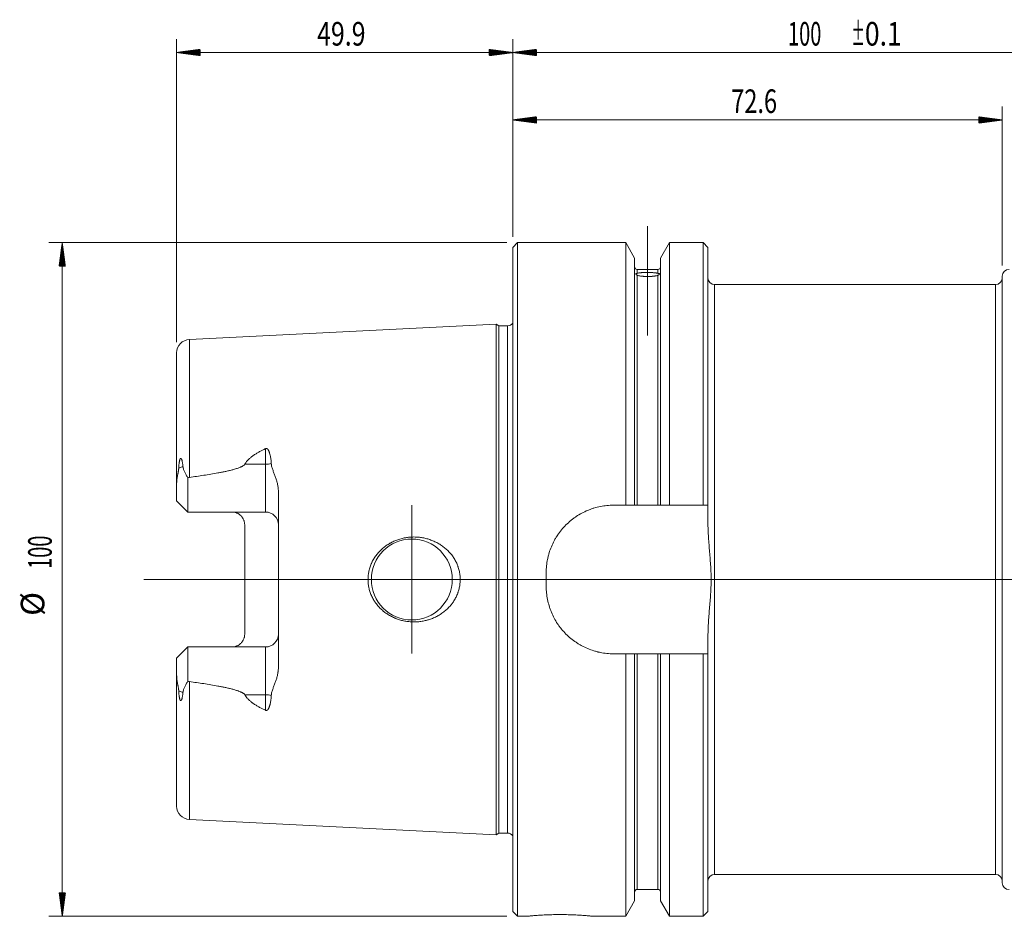
# Model space of a CAD drawing. Units: millimetres. Extents: x -73 to 203, y -92 to 83.
# Drawn here: x -73 to 73, y -50 to 83 of the extents above; entities that cross this region are included whole.
import ezdxf

# ---------------------------------------------------------------- set-up
doc = ezdxf.new("R2010")
doc.units = ezdxf.units.MM
doc.linetypes.add('CENTER', pattern=[47.5, 22, -8.5, 8.5, -8.5])
for name, color, linetype in [('1', 4, 'Continuous'), ('2', 7, 'Continuous'), ('SK1', 4, 'Continuous'), ('SK2', 7, 'Continuous'), ('SK4', 2, 'CENTER')]:
    doc.layers.add(name, color=color, linetype=linetype)
doc.styles.add('iso_b_vert', font='simplex.shx')

msp = doc.modelspace()

# ---------------------------------------------------------------- hatches: boundary and pattern name
at = {"layer": '2', "lineweight": 13}
h = msp.add_hatch(dxfattribs=at)
h.set_pattern_fill('ANSI31', color=256, scale=0.0062, style=0)
h.paths.add_polyline_path([(0, 78.17), (3.5, 78.63), (3.5, 77.71)])
at = {"layer": 'SK2', "lineweight": 13}
h = msp.add_hatch(dxfattribs=at)
h.set_pattern_fill('ANSI31', color=256, scale=0.0062, style=0)
h.paths.add_polyline_path([(-49.9, 78.17), (-46.4, 78.63), (-46.4, 77.71)])
h = msp.add_hatch(dxfattribs=at)
h.set_pattern_fill('ANSI31', color=256, scale=0.0062, style=0)
h.paths.add_polyline_path([(0, 78.17), (-3.5, 77.71), (-3.5, 78.63)])
h = msp.add_hatch(dxfattribs=at)
h.set_pattern_fill('ANSI31', color=256, scale=0.0062, style=0)
h.paths.add_polyline_path([(0, 68.17), (3.5, 68.63), (3.5, 67.71)])
h = msp.add_hatch(dxfattribs=at)
h.set_pattern_fill('ANSI31', color=256, scale=0.0062, style=0)
h.paths.add_polyline_path([(72.64, 68.17), (69.14, 67.71), (69.14, 68.63)])
h = msp.add_hatch(dxfattribs=at)
h.set_pattern_fill('ANSI31', color=256, scale=0.0062, style=0)
h.paths.add_polyline_path([(-66.88, 49.97), (-66.41, 46.46), (-67.34, 46.46)])
h = msp.add_hatch(dxfattribs=at)
h.set_pattern_fill('ANSI31', color=256, scale=0.0062, style=0)
h.paths.add_polyline_path([(-66.88, -49.97), (-67.34, -46.47), (-66.41, -46.47)])

# ---------------------------------------------------------------- linework, layer by layer
at = {"layer": '1', "lineweight": 13, "ltscale": 0.05}
for p, q in [((20, 52.42), (20, 36.2)), ((-15, -11), (-15, 11)), ((-54.75, 0), (129.5, 0)), ((-26, 0), (-4, 0))]:
    msp.add_line(p, q, dxfattribs=at)
at = {"layer": '1', "lineweight": 18}
for p, q in [((0.7, 49.97), (0, 49.27)), ((16.76, 49.97), (0.7, 49.97)), ((0.7, 0), (0.7, 49.97)), ((18.07, 47.68), (16.76, 49.97)), ((16.76, 11.02), (16.76, 49.97)), ((23.24, 49.97), (21.92, 47.68)), ((28.25, 49.97), (23.24, 49.97)), ((23.24, 49.97), (23.24, 11.02)), ((28.95, 49.27), (28.25, 49.97)), ((28.25, 11.02), (28.25, 49.97)), ((0, 49.27), (0, 0)), ((28.95, 49.27), (28.95, 11.02)), ((18.07, 47.68), (18.07, 11.02)), ((21.92, 47.68), (21.92, 11.02)), ((21.52, 45.98), (18.47, 45.98)), ((72.64, 45), (72.64, -45)), ((71.64, 43.75), (29.95, 43.75)), ((16.76, 11.02), (14.95, 11.02)), ((21.52, 11.02), (18.47, 11.02)), ((28.25, 11.02), (23.24, 11.02)), ((28.95, 8.68), (28.95, 11.02)), ((0, 0), (0, -49.27)), ((0.7, -49.97), (0.7, 0)), ((4.95, 1.02), (4.95, -1.02)), ((28.95, -11.02), (28.95, -8.68)), ((14.95, -11.02), (16.76, -11.02)), ((16.76, -11.02), (16.76, -49.97)), ((18.07, -47.68), (18.07, -11.02)), ((18.47, -11.02), (21.52, -11.02)), ((21.92, -47.68), (21.92, -11.02)), ((23.24, -49.97), (23.24, -11.02)), ((23.24, -11.02), (28.25, -11.02)), ((28.25, -11.02), (28.25, -49.97)), ((28.95, -49.27), (28.95, -11.02)), ((29.95, -43.75), (71.64, -43.75)), ((18.47, -45.98), (21.52, -45.98)), ((16.76, -49.97), (18.07, -47.68)), ((21.92, -47.68), (23.24, -49.97)), ((0, -49.27), (0.7, -49.97)), ((28.25, -49.97), (28.95, -49.27)), ((0.7, -49.97), (1.99, -49.97)), ((12.02, -49.97), (16.76, -49.97)), ((23.24, -49.97), (28.25, -49.97))]:
    msp.add_line(p, q, dxfattribs=at)
at = {"layer": '1', "lineweight": 13}
for p, q in [((18.47, 45.42), (18.47, 45.98)), ((21.52, 45.42), (21.52, 45.98)), ((18.47, 45.12), (18.47, 11.02)), ((21.52, 45.12), (21.52, 11.02)), ((29.95, 43.75), (29.95, -43.75)), ((71.64, 43.75), (71.64, -43.75)), ((18.47, -45.98), (18.47, -11.02)), ((21.52, -45.98), (21.52, -11.02))]:
    msp.add_line(p, q, dxfattribs=at)
at = {"layer": '1', "lineweight": 18}
for centre, radius, start, end in [((18.47, 46.38), 0.4, 180, 270), ((21.52, 46.38), 0.4, 270, 0), ((73.64, 45), 1, 90, 180), ((29.95, 44.75), 1, 180, 270), ((71.64, 44.75), 1, 270, 0), ((29.95, -44.75), 1, 90, 180), ((71.64, -44.75), 1, 0, 90), ((73.64, -45), 1, 180, 270), ((18.47, -46.38), 0.4, 90, 180), ((21.52, -46.38), 0.4, 0, 90)]:
    msp.add_arc(centre, radius, start, end, dxfattribs=at)
for points, knots in [([(18.47, 45.12), (18.44, 45.13), (18.41, 45.15), (18.35, 45.19), (18.33, 45.21), (18.3, 45.24), (18.3, 45.24), (18.29, 45.26), (18.29, 45.26), (18.28, 45.28), (18.27, 45.29), (18.25, 45.32), (18.25, 45.33), (18.25, 45.35), (18.25, 45.36), (18.25, 45.36), (18.26, 45.37), (18.26, 45.37), (18.26, 45.37), (18.27, 45.38), (18.29, 45.38), (18.33, 45.39), (18.35, 45.39), (18.39, 45.4), (18.41, 45.4), (18.44, 45.41), (18.46, 45.41), (18.47, 45.42)], [0, 0, 0, 0, 0.125, 0.125, 0.25, 0.25, 0.28125, 0.28125, 0.3125, 0.3125, 0.375, 0.375, 0.5, 0.5, 0.5625, 0.5625, 0.59375, 0.59375, 0.625, 0.625, 0.75, 0.75, 0.875, 0.875, 0.9375, 0.9375, 1, 1, 1, 1]), ([(18.47, 45.42), (18.51, 45.43), (18.56, 45.44), (18.65, 45.46), (18.7, 45.47), (18.78, 45.48), (18.81, 45.48), (18.85, 45.49), (18.87, 45.49), (18.9, 45.49), (18.91, 45.49), (18.99, 45.5), (19.11, 45.52), (19.25, 45.52), (19.34, 45.53), (19.36, 45.53), (19.4, 45.53), (19.45, 45.54), (19.51, 45.54), (19.62, 45.54), (19.69, 45.54), (19.81, 45.55), (19.84, 45.55), (19.9, 45.55), (19.92, 45.55), (19.96, 45.55), (19.98, 45.55), (20.08, 45.55), (20.23, 45.55), (20.38, 45.54), (20.49, 45.54), (20.53, 45.54), (20.6, 45.53), (20.64, 45.53), (20.75, 45.52), (20.82, 45.52), (20.92, 45.51), (20.95, 45.51), (21.01, 45.5), (21.04, 45.5), (21.14, 45.49), (21.25, 45.47), (21.35, 45.46), (21.42, 45.44), (21.44, 45.44), (21.49, 45.43), (21.51, 45.42), (21.52, 45.42)], [0, 0, 0, 0, 0.0625, 0.0625, 0.125, 0.125, 0.15625, 0.15625, 0.171875, 0.171875, 0.1875, 0.1875, 0.25, 0.3125, 0.3125, 0.328125, 0.328125, 0.34375, 0.375, 0.375, 0.4375, 0.4375, 0.46875, 0.46875, 0.484375, 0.484375, 0.5, 0.5, 0.5625, 0.625, 0.625, 0.65625, 0.65625, 0.6875, 0.6875, 0.75, 0.75, 0.78125, 0.78125, 0.8125, 0.8125, 0.875, 0.9375, 0.9375, 0.96875, 0.96875, 1, 1, 1, 1]), ([(21.52, 45.42), (21.56, 45.41), (21.59, 45.4), (21.65, 45.39), (21.67, 45.39), (21.7, 45.39), (21.7, 45.39), (21.71, 45.38), (21.71, 45.38), (21.72, 45.38), (21.73, 45.38), (21.75, 45.37), (21.75, 45.36), (21.75, 45.34), (21.75, 45.33), (21.75, 45.32), (21.74, 45.31), (21.74, 45.31), (21.74, 45.3), (21.73, 45.28), (21.71, 45.26), (21.67, 45.21), (21.65, 45.19), (21.61, 45.16), (21.59, 45.15), (21.56, 45.13), (21.54, 45.13), (21.52, 45.12)], [0, 0, 0, 0, 0.125, 0.125, 0.25, 0.25, 0.28125, 0.28125, 0.3125, 0.3125, 0.375, 0.375, 0.5, 0.5, 0.5625, 0.5625, 0.59375, 0.59375, 0.625, 0.625, 0.75, 0.75, 0.875, 0.875, 0.9375, 0.9375, 1, 1, 1, 1]), ([(21.52, 45.12), (21.49, 45.11), (21.44, 45.09), (21.35, 45.07), (21.3, 45.06), (21.22, 45.04), (21.19, 45.04), (21.15, 45.03), (21.13, 45.03), (21.1, 45.02), (21.09, 45.02), (21.01, 45.01), (20.89, 44.99), (20.75, 44.97), (20.66, 44.97), (20.64, 44.97), (20.6, 44.96), (20.55, 44.96), (20.49, 44.95), (20.38, 44.95), (20.31, 44.95), (20.19, 44.94), (20.16, 44.94), (20.1, 44.94), (20.08, 44.94), (20.04, 44.94), (20.02, 44.94), (19.92, 44.94), (19.77, 44.94), (19.62, 44.95), (19.51, 44.95), (19.47, 44.96), (19.4, 44.96), (19.36, 44.97), (19.25, 44.97), (19.18, 44.98), (19.08, 44.99), (19.05, 45), (18.99, 45.01), (18.96, 45.01), (18.86, 45.03), (18.75, 45.05), (18.65, 45.07), (18.58, 45.09), (18.56, 45.09), (18.51, 45.11), (18.49, 45.11), (18.47, 45.12)], [0, 0, 0, 0, 0.0625, 0.0625, 0.125, 0.125, 0.15625, 0.15625, 0.171875, 0.171875, 0.1875, 0.1875, 0.25, 0.3125, 0.3125, 0.328125, 0.328125, 0.34375, 0.375, 0.375, 0.4375, 0.4375, 0.46875, 0.46875, 0.484375, 0.484375, 0.5, 0.5, 0.5625, 0.625, 0.625, 0.65625, 0.65625, 0.6875, 0.6875, 0.75, 0.75, 0.78125, 0.78125, 0.8125, 0.8125, 0.875, 0.9375, 0.9375, 0.96875, 0.96875, 1, 1, 1, 1]), ([(14.95, 11.02), (14.62, 11.02), (14.29, 11), (13.64, 10.94), (13.32, 10.89), (12.68, 10.76), (12.36, 10.68), (11.96, 10.57), (11.89, 10.54), (11.73, 10.49), (11.65, 10.46), (11.42, 10.38), (11.27, 10.32), (10.81, 10.13), (10.52, 9.99), (9.94, 9.68), (9.66, 9.52), (9.26, 9.24), (9.12, 9.15), (8.93, 9), (8.86, 8.95), (8.73, 8.85), (8.67, 8.8), (8.35, 8.54), (8.11, 8.32), (7.65, 7.86), (7.43, 7.62), (7.02, 7.12), (6.82, 6.86), (6.62, 6.55), (6.6, 6.52), (6.55, 6.45), (6.53, 6.41), (6.46, 6.31), (6.33, 6.1), (6.21, 5.89), (5.98, 5.46), (5.84, 5.16), (5.59, 4.56), (5.48, 4.26), (5.34, 3.79), (5.29, 3.63), (5.23, 3.39), (5.21, 3.31), (5.18, 3.15), (5.16, 3.07), (5.08, 2.66), (5.03, 2.34), (4.97, 1.68), (4.95, 1.35), (4.95, 1.02)], [0, 0, 0, 0, 0.0625, 0.0625, 0.125, 0.125, 0.1875, 0.1875, 0.203125, 0.203125, 0.21875, 0.21875, 0.25, 0.25, 0.3125, 0.3125, 0.375, 0.375, 0.40625, 0.40625, 0.421875, 0.421875, 0.4375, 0.4375, 0.5, 0.5, 0.5625, 0.5625, 0.625, 0.625, 0.632812, 0.632812, 0.640625, 0.640625, 0.65625, 0.6875, 0.6875, 0.75, 0.75, 0.8125, 0.8125, 0.84375, 0.84375, 0.859375, 0.859375, 0.875, 0.875, 0.9375, 0.9375, 1, 1, 1, 1]), ([(18.47, 11.02), (18.45, 11.02), (18.42, 11.02), (18.38, 11.02), (18.37, 11.02), (18.34, 11.02), (18.32, 11.02), (18.3, 11.02), (18.27, 11.02), (18.26, 11.02), (18.23, 11.02), (18.21, 11.02), (18.18, 11.02), (18.17, 11.02), (18.16, 11.02), (18.15, 11.02), (18.13, 11.02), (18.11, 11.02), (18.1, 11.02), (18.1, 11.02), (18.09, 11.02), (18.08, 11.02), (18.08, 11.02), (18.08, 11.02), (18.07, 11.02), (18.07, 11.02)], [0, 0, 0, 0, 0.125, 0.125, 0.1875, 0.1875, 0.25, 0.3125, 0.3125, 0.375, 0.375, 0.5, 0.5, 0.5625, 0.5625, 0.625, 0.625, 0.75, 0.75, 0.8125, 0.8125, 0.875, 0.9375, 0.9375, 1, 1, 1, 1]), ([(21.92, 11.02), (21.92, 11.02), (21.92, 11.02), (21.92, 11.02), (21.92, 11.02), (21.91, 11.02), (21.91, 11.02), (21.89, 11.02), (21.88, 11.02), (21.87, 11.02), (21.87, 11.02), (21.84, 11.02), (21.83, 11.02), (21.8, 11.02), (21.79, 11.02), (21.77, 11.02), (21.75, 11.02), (21.73, 11.02), (21.7, 11.02), (21.69, 11.02), (21.66, 11.02), (21.63, 11.02), (21.59, 11.02), (21.58, 11.02), (21.55, 11.02), (21.54, 11.02), (21.52, 11.02)], [0, 0, 0, 0, 0.059862, 0.059862, 0.122538, 0.122538, 0.247889, 0.247889, 0.310565, 0.310565, 0.373241, 0.373241, 0.498593, 0.498593, 0.561269, 0.561269, 0.623945, 0.686621, 0.686621, 0.749296, 0.749296, 0.874648, 0.874648, 0.937324, 0.937324, 1, 1, 1, 1]), ([(28.95, 8.68), (28.95, 8.5), (28.95, 8.32), (28.96, 7.96), (28.96, 7.78), (28.98, 7.24), (29, 6.87), (29.06, 5.79), (29.12, 5.07), (29.21, 3.99), (29.24, 3.63), (29.29, 2.91), (29.32, 2.55), (29.37, 1.83), (29.39, 1.47), (29.41, 0.92), (29.41, 0.74), (29.42, 0.38), (29.42, 0.2), (29.42, -0.03), (29.42, -0.07), (29.42, -0.16), (29.42, -0.3), (29.42, -0.43), (29.41, -0.71), (29.41, -0.89), (29.39, -1.43), (29.37, -1.79), (29.32, -2.52), (29.27, -3.24), (29.21, -3.97), (29.12, -5.05), (29.06, -5.78), (29, -6.87), (28.98, -7.23), (28.96, -7.95), (28.95, -8.32), (28.95, -8.68)], [0, 0, 0, 0, 0.03125, 0.03125, 0.0625, 0.0625, 0.125, 0.125, 0.25, 0.25, 0.3125, 0.3125, 0.375, 0.375, 0.4375, 0.4375, 0.46875, 0.46875, 0.5, 0.5, 0.507812, 0.507812, 0.515625, 0.53125, 0.53125, 0.5625, 0.5625, 0.625, 0.625, 0.6875, 0.75, 0.75, 0.875, 0.875, 0.9375, 0.9375, 1, 1, 1, 1]), ([(4.95, -1.02), (4.95, -1.35), (4.97, -1.68), (5.03, -2.33), (5.08, -2.65), (5.21, -3.29), (5.29, -3.61), (5.4, -4), (5.43, -4.08), (5.48, -4.24), (5.51, -4.32), (5.59, -4.55), (5.65, -4.7), (5.84, -5.16), (5.98, -5.45), (6.29, -6.02), (6.45, -6.3), (6.72, -6.71), (6.82, -6.84), (6.96, -7.04), (7.01, -7.11), (7.09, -7.2), (7.12, -7.24), (7.17, -7.3), (7.4, -7.59), (7.65, -7.86), (8.1, -8.32), (8.35, -8.54), (8.85, -8.95), (9.11, -9.14), (9.45, -9.37), (9.52, -9.42), (9.66, -9.51), (9.87, -9.64), (10.08, -9.76), (10.51, -9.99), (10.81, -10.13), (11.41, -10.38), (11.71, -10.49), (12.18, -10.63), (12.34, -10.68), (12.54, -10.73), (12.58, -10.74), (12.66, -10.76), (12.78, -10.78), (12.9, -10.81), (13.31, -10.89), (13.63, -10.94), (14.29, -11), (14.62, -11.02), (14.95, -11.02)], [0, 0, 0, 0, 0.0625, 0.0625, 0.125, 0.125, 0.1875, 0.1875, 0.203125, 0.203125, 0.21875, 0.21875, 0.25, 0.25, 0.3125, 0.3125, 0.375, 0.375, 0.40625, 0.40625, 0.421875, 0.421875, 0.429688, 0.429688, 0.4375, 0.5, 0.5, 0.5625, 0.5625, 0.625, 0.625, 0.640625, 0.640625, 0.65625, 0.6875, 0.6875, 0.75, 0.75, 0.8125, 0.8125, 0.84375, 0.84375, 0.851563, 0.851563, 0.859375, 0.875, 0.875, 0.9375, 0.9375, 1, 1, 1, 1]), ([(18.07, -11.02), (18.07, -11.02), (18.08, -11.02), (18.08, -11.02), (18.08, -11.02), (18.09, -11.02), (18.09, -11.02), (18.11, -11.02), (18.12, -11.02), (18.13, -11.02), (18.13, -11.02), (18.16, -11.02), (18.17, -11.02), (18.2, -11.02), (18.21, -11.02), (18.23, -11.02), (18.25, -11.02), (18.27, -11.02), (18.3, -11.02), (18.31, -11.02), (18.34, -11.02), (18.37, -11.02), (18.41, -11.02), (18.42, -11.02), (18.45, -11.02), (18.46, -11.02), (18.47, -11.02)], [0, 0, 0, 0, 0.059862, 0.059862, 0.122538, 0.122538, 0.247889, 0.247889, 0.310565, 0.310565, 0.373241, 0.373241, 0.498593, 0.498593, 0.561269, 0.561269, 0.623945, 0.686621, 0.686621, 0.749296, 0.749296, 0.874648, 0.874648, 0.937324, 0.937324, 1, 1, 1, 1]), ([(21.52, -11.02), (21.55, -11.02), (21.58, -11.02), (21.62, -11.02), (21.63, -11.02), (21.66, -11.02), (21.68, -11.02), (21.7, -11.02), (21.73, -11.02), (21.74, -11.02), (21.77, -11.02), (21.79, -11.02), (21.82, -11.02), (21.83, -11.02), (21.84, -11.02), (21.85, -11.02), (21.87, -11.02), (21.89, -11.02), (21.9, -11.02), (21.9, -11.02), (21.91, -11.02), (21.92, -11.02), (21.92, -11.02), (21.92, -11.02), (21.92, -11.02), (21.92, -11.02)], [0, 0, 0, 0, 0.125, 0.125, 0.1875, 0.1875, 0.25, 0.3125, 0.3125, 0.375, 0.375, 0.5, 0.5, 0.5625, 0.5625, 0.625, 0.625, 0.75, 0.75, 0.8125, 0.8125, 0.875, 0.9375, 0.9375, 1, 1, 1, 1]), ([(1.98, -49.97), (1.98, -49.97), (1.99, -49.96), (2.02, -49.96), (2.04, -49.96), (2.08, -49.95), (2.09, -49.95), (2.11, -49.95), (2.12, -49.95), (2.15, -49.95), (2.17, -49.95), (2.24, -49.94), (2.35, -49.93), (2.49, -49.92), (2.61, -49.91), (2.65, -49.9), (2.71, -49.9), (2.73, -49.89), (2.78, -49.89), (2.8, -49.89), (2.91, -49.88), (3.11, -49.86), (3.33, -49.85), (3.56, -49.83), (3.68, -49.82), (3.84, -49.81), (3.87, -49.81), (3.94, -49.81), (4.04, -49.8), (4.14, -49.79), (4.34, -49.78), (4.62, -49.77), (4.92, -49.76), (5.15, -49.75), (5.22, -49.74), (5.34, -49.74), (5.38, -49.74), (5.46, -49.74), (5.5, -49.73), (5.7, -49.73), (6.01, -49.72), (6.34, -49.72), (6.66, -49.71), (6.83, -49.71), (7.04, -49.71), (7.08, -49.71), (7.16, -49.71), (7.28, -49.71), (7.41, -49.71), (7.65, -49.72), (7.98, -49.72), (8.29, -49.73), (8.49, -49.73), (8.53, -49.74), (8.61, -49.74), (8.65, -49.74), (8.77, -49.74), (8.84, -49.75), (9.07, -49.75), (9.37, -49.77), (9.65, -49.78), (9.85, -49.79), (9.92, -49.8), (10.02, -49.8), (10.05, -49.81), (10.12, -49.81), (10.15, -49.81), (10.31, -49.82), (10.43, -49.83), (10.66, -49.85), (10.88, -49.86), (11.08, -49.88), (11.2, -49.89), (11.22, -49.89), (11.26, -49.89), (11.28, -49.9), (11.35, -49.9), (11.39, -49.91), (11.5, -49.92), (11.65, -49.93), (11.76, -49.94), (11.83, -49.95), (11.85, -49.95), (11.89, -49.95), (11.91, -49.95), (11.96, -49.96), (11.98, -49.96), (12.01, -49.96), (12.02, -49.97), (12.02, -49.97)], [0, 0, 0, 0, 0.031118, 0.031118, 0.062372, 0.062372, 0.070186, 0.070186, 0.077999, 0.077999, 0.093626, 0.093626, 0.124881, 0.156135, 0.156135, 0.171762, 0.171762, 0.179576, 0.179576, 0.187389, 0.187389, 0.218643, 0.249898, 0.249898, 0.281152, 0.281152, 0.288966, 0.288966, 0.296779, 0.312406, 0.312406, 0.34366, 0.374915, 0.374915, 0.390542, 0.390542, 0.398355, 0.398355, 0.406169, 0.406169, 0.437423, 0.468678, 0.468678, 0.499932, 0.499932, 0.507745, 0.507745, 0.515559, 0.531186, 0.531186, 0.56244, 0.593695, 0.593695, 0.601508, 0.601508, 0.609322, 0.609322, 0.624949, 0.624949, 0.656203, 0.687457, 0.687457, 0.703085, 0.703085, 0.710898, 0.710898, 0.718712, 0.718712, 0.749966, 0.749966, 0.78122, 0.812474, 0.812474, 0.820288, 0.820288, 0.828102, 0.828102, 0.843729, 0.843729, 0.874983, 0.906237, 0.906237, 0.921864, 0.921864, 0.937491, 0.937491, 0.968746, 0.968746, 1, 1, 1, 1])]:
    msp.add_open_spline(points, degree=3, knots=knots, dxfattribs=at)
for points in [[(18.07, 11.02), (17.64, 11.02), (17.2, 11.02), (16.76, 11.02)], [(23.24, 11.02), (22.8, 11.02), (22.36, 11.02), (21.92, 11.02)], [(28.95, 11.02), (28.72, 11.02), (28.48, 11.02), (28.25, 11.02)], [(16.76, -11.02), (17.2, -11.02), (17.64, -11.02), (18.07, -11.02)], [(21.92, -11.02), (22.36, -11.02), (22.8, -11.02), (23.24, -11.02)], [(28.25, -11.02), (28.48, -11.02), (28.72, -11.02), (28.95, -11.02)]]:
    msp.add_open_spline(points, degree=3, dxfattribs=at)
at = {"layer": '2', "lineweight": 18}
for p, q in [((0, 50.85), (0, 80.17)), ((0, 78.17), (100, 78.17))]:
    msp.add_line(p, q, dxfattribs=at)
msp.add_point((0, 0), dxfattribs=at)
at = {"layer": 'SK1', "lineweight": 18}
for p, q in [((-2.5, 37.88), (-48, 35.6)), ((-2.07, 37.63), (-2.5, 37.88)), ((-2.5, 0), (-2.5, 37.88)), ((-0.8, 37.63), (-2.07, 37.63)), ((-2.07, 37.63), (-2.07, 0)), ((-49.9, 14.14), (-49.9, 33.61)), ((-48.25, 15.08), (-48.25, 10.01)), ((-49.9, 11.66), (-49.9, 14.14)), ((-34.8, 13), (-34.8, -13)), ((-49.9, 11.66), (-48.25, 10.01)), ((-36.7, 10.01), (-48.25, 10.01)), ((-39.8, 8.11), (-39.8, -8.11)), ((-2.5, -37.88), (-2.5, 0)), ((-2.07, 0), (-2.07, -37.63)), ((-49.9, -11.66), (-48.25, -10.01)), ((-36.7, -10.01), (-48.25, -10.01)), ((-48.25, -15.08), (-48.25, -10.01)), ((-49.9, -11.66), (-49.9, -14.14)), ((-49.9, -33.61), (-49.9, -14.14)), ((-48, -35.6), (-2.5, -37.88)), ((-2.5, -37.88), (-2.07, -37.63)), ((-2.07, -37.63), (-0.8, -37.63))]:
    msp.add_line(p, q, dxfattribs=at)
at = {"layer": 'SK1', "lineweight": 13}
for p, q in [((-0.8, 37.63), (-0.8, 0)), ((-48, 15.15), (-48, 35.6)), ((-36.7, 17.11), (-36.7, 19.41)), ((-49.59, 16.5), (-48.97, 16.78)), ((-36.7, 17.11), (-39.78, 17.11)), ((-36.7, 10.01), (-36.7, 17.11)), ((-0.8, 0), (-0.8, -37.63)), ((-36.7, -17.11), (-36.7, -10.01)), ((-48, -15.15), (-48, -35.6)), ((-49.59, -16.5), (-48.97, -16.78)), ((-36.7, -17.11), (-39.78, -17.11)), ((-36.7, -19.41), (-36.7, -17.11))]:
    msp.add_line(p, q, dxfattribs=at)
at = {"layer": 'SK1', "lineweight": 18}
msp.add_circle((-15, 0), 6, dxfattribs=at)
for centre, radius, start, end in [((-0.8, 38.63), 1, 270, 323.1301), ((-47.9, 33.61), 2, 92.8681, 180), ((-36.7, 8.11), 1.9, 0, 90), ((-36.7, -8.11), 1.9, 270, 0), ((-47.9, -33.61), 2, 180, 267.1319), ((-0.8, -38.63), 1, 36.8699, 90)]:
    msp.add_arc(centre, radius, start, end, dxfattribs=at)
at = {"layer": 'SK1', "lineweight": 13}
for centre, start_param, end_param in [((-36.7, 17.97), -1.570796, -1.11205), ((-36.7, -17.97), 1.11205, 1.570796)]:
    msp.add_ellipse(centre, major_axis=(1.9, 0), ratio=0.45399, start_param=start_param, end_param=end_param, dxfattribs=at)
at = {"layer": 'SK1', "lineweight": 18}
for points, knots in [([(-36.7, 19.41), (-36.85, 19.34), (-37, 19.27), (-37.3, 19.12), (-37.44, 19.05), (-37.73, 18.89), (-37.87, 18.81), (-38.15, 18.64), (-38.29, 18.55), (-38.56, 18.36), (-38.7, 18.27), (-38.95, 18.06), (-39.08, 17.96), (-39.25, 17.79), (-39.31, 17.74), (-39.41, 17.62), (-39.47, 17.56), (-39.57, 17.44), (-39.61, 17.37), (-39.68, 17.28), (-39.7, 17.24), (-39.73, 17.19), (-39.74, 17.17), (-39.76, 17.14), (-39.77, 17.12), (-39.78, 17.11)], [0, 0, 0, 0, 0.125, 0.125, 0.25, 0.25, 0.375, 0.375, 0.5, 0.5, 0.625, 0.625, 0.75, 0.75, 0.8125, 0.8125, 0.875, 0.875, 0.9375, 0.9375, 0.96875, 0.96875, 0.984375, 0.984375, 1, 1, 1, 1]), ([(-36.7, 19.41), (-36.69, 19.42), (-36.67, 19.43), (-36.65, 19.43), (-36.64, 19.43), (-36.63, 19.44), (-36.62, 19.44), (-36.6, 19.44), (-36.58, 19.44), (-36.56, 19.43), (-36.55, 19.43), (-36.54, 19.43), (-36.53, 19.43), (-36.51, 19.42), (-36.49, 19.41), (-36.47, 19.4), (-36.46, 19.39), (-36.43, 19.37), (-36.42, 19.36), (-36.4, 19.34), (-36.39, 19.33), (-36.36, 19.3), (-36.35, 19.28), (-36.32, 19.24), (-36.3, 19.22), (-36.27, 19.17), (-36.26, 19.15), (-36.23, 19.1), (-36.22, 19.08), (-36.19, 19.01), (-36.17, 18.96), (-36.13, 18.86), (-36.12, 18.81), (-36.07, 18.66), (-36.05, 18.56), (-36.01, 18.4), (-36, 18.35), (-35.98, 18.25), (-35.97, 18.2), (-35.94, 18.04), (-35.93, 17.94), (-35.9, 17.73), (-35.89, 17.62), (-35.87, 17.41), (-35.87, 17.3), (-35.86, 17.19)], [0, 0, 0, 0, 0.015625, 0.015625, 0.023438, 0.023438, 0.03125, 0.03125, 0.046875, 0.046875, 0.054688, 0.054688, 0.0625, 0.0625, 0.078125, 0.078125, 0.09375, 0.09375, 0.109375, 0.109375, 0.125, 0.125, 0.15625, 0.15625, 0.1875, 0.1875, 0.21875, 0.21875, 0.25, 0.25, 0.3125, 0.3125, 0.375, 0.375, 0.5, 0.5, 0.5625, 0.5625, 0.625, 0.625, 0.75, 0.75, 0.875, 0.875, 1, 1, 1, 1]), ([(-48.97, 16.78), (-48.98, 16.89), (-48.99, 17.01), (-49.01, 17.18), (-49.02, 17.23), (-49.04, 17.35), (-49.05, 17.4), (-49.07, 17.51), (-49.08, 17.56), (-49.1, 17.64), (-49.11, 17.66), (-49.12, 17.71), (-49.13, 17.74), (-49.15, 17.79), (-49.16, 17.81), (-49.17, 17.85), (-49.18, 17.86), (-49.19, 17.88), (-49.19, 17.89), (-49.21, 17.91), (-49.21, 17.92), (-49.23, 17.93), (-49.24, 17.94), (-49.25, 17.96), (-49.26, 17.96), (-49.28, 17.96), (-49.28, 17.97), (-49.29, 17.97), (-49.3, 17.96), (-49.3, 17.96), (-49.3, 17.96), (-49.31, 17.96), (-49.32, 17.96), (-49.33, 17.95), (-49.33, 17.95), (-49.34, 17.94), (-49.34, 17.94), (-49.35, 17.93), (-49.35, 17.93), (-49.36, 17.91), (-49.37, 17.91), (-49.38, 17.89), (-49.38, 17.88), (-49.39, 17.87), (-49.39, 17.86), (-49.4, 17.84), (-49.41, 17.82), (-49.42, 17.79), (-49.43, 17.77), (-49.44, 17.74), (-49.44, 17.73), (-49.45, 17.68), (-49.46, 17.65), (-49.48, 17.58), (-49.48, 17.55), (-49.49, 17.49), (-49.5, 17.46), (-49.51, 17.36), (-49.52, 17.3), (-49.54, 17.17), (-49.55, 17.11), (-49.56, 16.99), (-49.56, 16.93), (-49.58, 16.74), (-49.58, 16.62), (-49.59, 16.5)], [0, 0, 0, 0, 0.125, 0.125, 0.1875, 0.1875, 0.25, 0.25, 0.3125, 0.3125, 0.34375, 0.34375, 0.375, 0.375, 0.40625, 0.40625, 0.421875, 0.421875, 0.4375, 0.4375, 0.453125, 0.453125, 0.46875, 0.46875, 0.484375, 0.484375, 0.492187, 0.492187, 0.496094, 0.496094, 0.5, 0.5, 0.507812, 0.507812, 0.511719, 0.511719, 0.515625, 0.515625, 0.523437, 0.523437, 0.53125, 0.53125, 0.539062, 0.539062, 0.546875, 0.546875, 0.5625, 0.5625, 0.578125, 0.578125, 0.59375, 0.59375, 0.625, 0.625, 0.65625, 0.65625, 0.6875, 0.6875, 0.75, 0.75, 0.8125, 0.8125, 0.875, 0.875, 1, 1, 1, 1]), ([(-49.59, 16.5), (-49.59, 16.47), (-49.59, 16.45), (-49.6, 16.4), (-49.6, 16.38), (-49.61, 16.31), (-49.61, 16.26), (-49.63, 16.16), (-49.63, 16.11), (-49.65, 16.02), (-49.66, 15.97), (-49.68, 15.87), (-49.69, 15.82), (-49.7, 15.74), (-49.71, 15.72), (-49.72, 15.67), (-49.72, 15.64), (-49.75, 15.52), (-49.77, 15.42), (-49.8, 15.22), (-49.82, 15.13), (-49.84, 14.93), (-49.86, 14.83), (-49.88, 14.63), (-49.89, 14.53), (-49.89, 14.39), (-49.9, 14.34), (-49.9, 14.24), (-49.9, 14.19), (-49.9, 14.14)], [0, 0, 0, 0, 0.03125, 0.03125, 0.0625, 0.0625, 0.125, 0.125, 0.1875, 0.1875, 0.25, 0.25, 0.3125, 0.3125, 0.34375, 0.34375, 0.375, 0.375, 0.5, 0.5, 0.625, 0.625, 0.75, 0.75, 0.875, 0.875, 0.9375, 0.9375, 1, 1, 1, 1]), ([(-48.25, 15.08), (-48.33, 15.22), (-48.4, 15.36), (-48.51, 15.57), (-48.55, 15.64), (-48.62, 15.78), (-48.65, 15.85), (-48.72, 15.99), (-48.75, 16.06), (-48.81, 16.19), (-48.84, 16.26), (-48.89, 16.4), (-48.91, 16.47), (-48.94, 16.57), (-48.94, 16.59), (-48.95, 16.62), (-48.95, 16.64), (-48.96, 16.7), (-48.97, 16.74), (-48.97, 16.78)], [0, 0, 0, 0, 0.25, 0.25, 0.375, 0.375, 0.5, 0.5, 0.625, 0.625, 0.75, 0.75, 0.875, 0.875, 0.90625, 0.90625, 0.9375, 0.9375, 1, 1, 1, 1]), ([(-39.78, 17.11), (-39.79, 17.09), (-39.8, 17.07), (-39.83, 17.04), (-39.84, 17.02), (-39.87, 16.99), (-39.88, 16.97), (-39.91, 16.95), (-39.92, 16.95), (-39.93, 16.93), (-39.94, 16.93), (-39.99, 16.89), (-40.02, 16.87), (-40.1, 16.82), (-40.13, 16.8), (-40.21, 16.76), (-40.25, 16.74), (-40.33, 16.7), (-40.37, 16.68), (-40.5, 16.63), (-40.58, 16.6), (-40.74, 16.54), (-40.83, 16.51), (-41, 16.45), (-41.08, 16.43), (-41.34, 16.35), (-41.51, 16.3), (-41.85, 16.21), (-42.02, 16.17), (-42.37, 16.09), (-42.55, 16.05), (-42.89, 15.98), (-43.07, 15.94), (-43.42, 15.87), (-43.59, 15.84), (-44.12, 15.74), (-44.47, 15.68), (-45.17, 15.56), (-45.53, 15.51), (-46.23, 15.4), (-46.59, 15.35), (-47.29, 15.25), (-47.65, 15.2), (-48, 15.15)], [0, 0, 0, 0, 0.007813, 0.007813, 0.015625, 0.015625, 0.023438, 0.023438, 0.027344, 0.027344, 0.03125, 0.03125, 0.046875, 0.046875, 0.0625, 0.0625, 0.078125, 0.078125, 0.09375, 0.09375, 0.125, 0.125, 0.15625, 0.15625, 0.1875, 0.1875, 0.25, 0.25, 0.3125, 0.3125, 0.375, 0.375, 0.4375, 0.4375, 0.5, 0.5, 0.625, 0.625, 0.75, 0.75, 0.875, 0.875, 1, 1, 1, 1]), ([(-35.86, 17.19), (-35.86, 17.15), (-35.85, 17.11), (-35.84, 17.02), (-35.83, 16.97), (-35.81, 16.84), (-35.79, 16.76), (-35.74, 16.59), (-35.72, 16.5), (-35.66, 16.33), (-35.63, 16.25), (-35.57, 16.08), (-35.54, 15.99), (-35.47, 15.83), (-35.44, 15.74), (-35.34, 15.49), (-35.28, 15.32), (-35.16, 14.98), (-35.11, 14.8), (-35, 14.45), (-34.96, 14.28), (-34.88, 13.92), (-34.85, 13.74), (-34.83, 13.51), (-34.82, 13.46), (-34.81, 13.37), (-34.81, 13.32), (-34.8, 13.18), (-34.8, 13.09), (-34.8, 13)], [0, 0, 0, 0, 0.03125, 0.03125, 0.0625, 0.0625, 0.125, 0.125, 0.1875, 0.1875, 0.25, 0.25, 0.3125, 0.3125, 0.375, 0.375, 0.5, 0.5, 0.625, 0.625, 0.75, 0.75, 0.875, 0.875, 0.90625, 0.90625, 0.9375, 0.9375, 1, 1, 1, 1]), ([(-39.8, 8.11), (-39.8, 8.23), (-39.81, 8.35), (-39.85, 8.53), (-39.86, 8.59), (-39.89, 8.68), (-39.9, 8.71), (-39.92, 8.77), (-39.93, 8.79), (-39.98, 8.94), (-40.04, 9.04), (-40.14, 9.2), (-40.18, 9.25), (-40.22, 9.31), (-40.23, 9.32), (-40.25, 9.34), (-40.26, 9.36), (-40.3, 9.39), (-40.32, 9.41), (-40.42, 9.52), (-40.52, 9.6), (-40.67, 9.71), (-40.73, 9.74), (-40.84, 9.8), (-40.89, 9.83), (-41.01, 9.88), (-41.13, 9.93), (-41.25, 9.96), (-41.35, 9.98), (-41.38, 9.98), (-41.44, 9.99), (-41.47, 10), (-41.57, 10.01), (-41.64, 10.01), (-41.7, 10.01)], [0, 0, 0, 0, 0.125, 0.125, 0.1875, 0.1875, 0.21875, 0.21875, 0.25, 0.25, 0.375, 0.375, 0.4375, 0.4375, 0.453125, 0.453125, 0.46875, 0.46875, 0.5, 0.5, 0.625, 0.625, 0.6875, 0.6875, 0.75, 0.75, 0.8125, 0.875, 0.875, 0.90625, 0.90625, 0.9375, 0.9375, 1, 1, 1, 1]), ([(-19.24, -4.68), (-19.41, -4.54), (-19.57, -4.4), (-19.87, -4.09), (-20.01, -3.93), (-20.22, -3.68), (-20.28, -3.59), (-20.38, -3.46), (-20.41, -3.42), (-20.47, -3.33), (-20.5, -3.28), (-20.65, -3.06), (-20.86, -2.68), (-21.04, -2.29), (-21.19, -1.89), (-21.25, -1.69), (-21.32, -1.42), (-21.34, -1.37), (-21.36, -1.27), (-21.37, -1.21), (-21.4, -1.05), (-21.42, -0.95), (-21.47, -0.63), (-21.49, -0.41), (-21.5, 0.01), (-21.5, 0.23), (-21.48, 0.5), (-21.47, 0.55), (-21.46, 0.66), (-21.46, 0.71), (-21.43, 0.88), (-21.42, 0.98), (-21.36, 1.3), (-21.3, 1.51), (-21.18, 1.92), (-21.1, 2.12), (-21, 2.37), (-20.98, 2.42), (-20.93, 2.52), (-20.91, 2.57), (-20.84, 2.71), (-20.78, 2.81), (-20.63, 3.09), (-20.51, 3.27), (-20.26, 3.62), (-20.13, 3.79), (-19.92, 4.03), (-19.84, 4.11), (-19.73, 4.23), (-19.69, 4.27), (-19.61, 4.35), (-19.58, 4.38), (-19.38, 4.57), (-19.21, 4.71), (-18.87, 4.97), (-18.7, 5.09), (-18.43, 5.26), (-18.33, 5.32), (-18.19, 5.4), (-18.14, 5.42), (-18.05, 5.48), (-18, 5.5), (-17.76, 5.62), (-17.56, 5.71), (-17.16, 5.87), (-16.76, 6.01), (-16.34, 6.11), (-16.07, 6.17), (-16.02, 6.18), (-15.91, 6.19), (-15.86, 6.2), (-15.7, 6.23), (-15.59, 6.24), (-15.27, 6.28), (-14.84, 6.31), (-14.41, 6.3), (-13.99, 6.27), (-13.77, 6.24), (-13.45, 6.2), (-13.34, 6.18), (-13.13, 6.13), (-13.03, 6.11), (-12.72, 6.04), (-12.51, 5.98), (-12.11, 5.84), (-11.91, 5.76), (-11.62, 5.63), (-11.52, 5.59), (-11.37, 5.51), (-11.33, 5.49), (-11.23, 5.44), (-11.18, 5.41), (-10.95, 5.28), (-10.58, 5.06), (-10.24, 4.8), (-9.92, 4.53), (-9.76, 4.39), (-9.53, 4.16), (-9.46, 4.08), (-9.35, 3.96), (-9.32, 3.92), (-9.25, 3.84), (-9.21, 3.8), (-9.04, 3.59), (-8.91, 3.42), (-8.68, 3.06), (-8.57, 2.88), (-8.38, 2.5), (-8.29, 2.3), (-8.19, 2.05), (-8.17, 2), (-8.14, 1.9), (-8.08, 1.74), (-8.04, 1.59), (-7.95, 1.28), (-7.91, 1.07), (-7.85, 0.64), (-7.83, 0.43), (-7.82, 0.16), (-7.82, 0.11), (-7.81, 0), (-7.81, -0.06), (-7.82, -0.22), (-7.82, -0.33), (-7.85, -0.65), (-7.88, -0.87), (-7.96, -1.29), (-8.01, -1.5), (-8.09, -1.75), (-8.1, -1.81), (-8.14, -1.91), (-8.16, -1.96), (-8.21, -2.11), (-8.25, -2.21), (-8.38, -2.51), (-8.48, -2.7), (-8.69, -3.07), (-8.8, -3.25), (-8.96, -3.47), (-8.99, -3.52), (-9.06, -3.6), (-9.09, -3.65), (-9.19, -3.77), (-9.26, -3.86), (-9.47, -4.1), (-9.62, -4.25), (-9.93, -4.54), (-10.1, -4.68), (-10.35, -4.88), (-10.44, -4.94), (-10.57, -5.04), (-10.61, -5.07), (-10.7, -5.13), (-10.75, -5.16), (-10.98, -5.3), (-11.16, -5.41), (-11.54, -5.6), (-11.93, -5.78), (-12.34, -5.92), (-12.59, -6), (-12.65, -6.01), (-12.75, -6.04), (-12.91, -6.08), (-13.06, -6.12), (-13.38, -6.19), (-13.8, -6.25), (-14.23, -6.29), (-14.55, -6.3), (-14.66, -6.3), (-14.82, -6.3), (-14.88, -6.3), (-14.98, -6.29), (-15.04, -6.29), (-15.31, -6.27), (-15.74, -6.23), (-16.16, -6.15), (-16.58, -6.05), (-16.78, -5.99), (-17.09, -5.89), (-17.19, -5.86), (-17.34, -5.8), (-17.39, -5.78), (-17.49, -5.74), (-17.54, -5.72), (-17.79, -5.61), (-17.99, -5.51), (-18.36, -5.3), (-18.55, -5.19), (-18.81, -5.01), (-18.9, -4.95), (-19.03, -4.85), (-19.07, -4.82), (-19.16, -4.75), (-19.2, -4.72), (-19.24, -4.68)], [0, 0, 0, 0, 0.015625, 0.015625, 0.03125, 0.03125, 0.039062, 0.039062, 0.042969, 0.042969, 0.046875, 0.046875, 0.0625, 0.078125, 0.078125, 0.09375, 0.09375, 0.097656, 0.097656, 0.101563, 0.101563, 0.109375, 0.109375, 0.125, 0.125, 0.140625, 0.140625, 0.144531, 0.144531, 0.148438, 0.148438, 0.15625, 0.15625, 0.171875, 0.171875, 0.1875, 0.1875, 0.191406, 0.191406, 0.195313, 0.195313, 0.203125, 0.203125, 0.21875, 0.21875, 0.234375, 0.234375, 0.242188, 0.242188, 0.246094, 0.246094, 0.25, 0.25, 0.265625, 0.265625, 0.28125, 0.28125, 0.289063, 0.289063, 0.292969, 0.292969, 0.296875, 0.296875, 0.3125, 0.3125, 0.328125, 0.34375, 0.34375, 0.347656, 0.347656, 0.351563, 0.351563, 0.359375, 0.359375, 0.375, 0.390625, 0.390625, 0.40625, 0.40625, 0.414063, 0.414063, 0.421875, 0.421875, 0.4375, 0.4375, 0.453125, 0.453125, 0.460938, 0.460938, 0.464844, 0.464844, 0.46875, 0.46875, 0.484375, 0.5, 0.5, 0.515625, 0.515625, 0.523438, 0.523438, 0.527344, 0.527344, 0.53125, 0.53125, 0.546875, 0.546875, 0.5625, 0.5625, 0.578125, 0.578125, 0.582031, 0.582031, 0.585938, 0.59375, 0.59375, 0.609375, 0.609375, 0.625, 0.625, 0.628906, 0.628906, 0.632813, 0.632813, 0.640625, 0.640625, 0.65625, 0.65625, 0.671875, 0.671875, 0.675781, 0.675781, 0.679688, 0.679688, 0.6875, 0.6875, 0.703125, 0.703125, 0.71875, 0.71875, 0.722656, 0.722656, 0.726563, 0.726563, 0.734375, 0.734375, 0.75, 0.75, 0.765625, 0.765625, 0.773438, 0.773438, 0.777344, 0.777344, 0.78125, 0.78125, 0.796875, 0.796875, 0.8125, 0.828125, 0.828125, 0.832031, 0.832031, 0.835938, 0.84375, 0.84375, 0.859375, 0.875, 0.875, 0.882813, 0.882813, 0.886719, 0.886719, 0.890625, 0.890625, 0.90625, 0.921875, 0.921875, 0.9375, 0.9375, 0.945313, 0.945313, 0.949219, 0.949219, 0.953125, 0.953125, 0.96875, 0.96875, 0.984375, 0.984375, 0.992188, 0.992188, 0.996094, 0.996094, 1, 1, 1, 1]), ([(-41.7, -10.01), (-41.64, -10.01), (-41.51, -10), (-41.32, -9.97), (-41.19, -9.94), (-41.1, -9.91), (-41.07, -9.9), (-41.01, -9.88), (-40.98, -9.87), (-40.84, -9.81), (-40.73, -9.75), (-40.6, -9.66), (-40.57, -9.64), (-40.52, -9.6), (-40.5, -9.58), (-40.43, -9.52), (-40.34, -9.44), (-40.26, -9.35), (-40.2, -9.27), (-40.18, -9.25), (-40.14, -9.2), (-40.13, -9.17), (-40.04, -9.04), (-39.99, -8.94), (-39.92, -8.77), (-39.9, -8.71), (-39.87, -8.62), (-39.86, -8.59), (-39.85, -8.53), (-39.84, -8.5), (-39.81, -8.35), (-39.8, -8.23), (-39.8, -8.11)], [0, 0, 0, 0, 0.0625, 0.125, 0.1875, 0.1875, 0.21875, 0.21875, 0.25, 0.25, 0.375, 0.375, 0.40625, 0.40625, 0.4375, 0.4375, 0.5, 0.5625, 0.5625, 0.59375, 0.59375, 0.625, 0.625, 0.75, 0.75, 0.8125, 0.8125, 0.84375, 0.84375, 0.875, 0.875, 1, 1, 1, 1]), ([(-34.8, -13), (-34.8, -13.18), (-34.81, -13.37), (-34.84, -13.6), (-34.84, -13.64), (-34.86, -13.74), (-34.86, -13.78), (-34.89, -13.92), (-34.94, -14.19), (-35, -14.46), (-35.11, -14.81), (-35.16, -14.98), (-35.28, -15.32), (-35.35, -15.49), (-35.44, -15.74), (-35.47, -15.83), (-35.54, -16), (-35.57, -16.08), (-35.63, -16.25), (-35.66, -16.33), (-35.72, -16.5), (-35.74, -16.59), (-35.79, -16.76), (-35.81, -16.84), (-35.83, -16.97), (-35.84, -17.02), (-35.85, -17.08), (-35.85, -17.11), (-35.86, -17.15), (-35.86, -17.17), (-35.86, -17.19)], [0, 0, 0, 0, 0.125, 0.125, 0.15625, 0.15625, 0.1875, 0.1875, 0.25, 0.375, 0.375, 0.5, 0.5, 0.625, 0.625, 0.6875, 0.6875, 0.75, 0.75, 0.8125, 0.8125, 0.875, 0.875, 0.9375, 0.9375, 0.96875, 0.96875, 0.984375, 0.984375, 1, 1, 1, 1]), ([(-49.59, -16.5), (-49.59, -16.47), (-49.59, -16.45), (-49.6, -16.4), (-49.6, -16.38), (-49.61, -16.31), (-49.61, -16.26), (-49.63, -16.16), (-49.63, -16.11), (-49.65, -16.02), (-49.66, -15.97), (-49.68, -15.87), (-49.69, -15.82), (-49.7, -15.74), (-49.71, -15.72), (-49.72, -15.67), (-49.72, -15.64), (-49.75, -15.52), (-49.77, -15.42), (-49.8, -15.22), (-49.82, -15.13), (-49.84, -14.93), (-49.86, -14.83), (-49.88, -14.63), (-49.89, -14.53), (-49.89, -14.39), (-49.9, -14.34), (-49.9, -14.24), (-49.9, -14.19), (-49.9, -14.14)], [0, 0, 0, 0, 0.03125, 0.03125, 0.0625, 0.0625, 0.125, 0.125, 0.1875, 0.1875, 0.25, 0.25, 0.3125, 0.3125, 0.34375, 0.34375, 0.375, 0.375, 0.5, 0.5, 0.625, 0.625, 0.75, 0.75, 0.875, 0.875, 0.9375, 0.9375, 1, 1, 1, 1]), ([(-48.25, -15.08), (-48.33, -15.22), (-48.4, -15.36), (-48.51, -15.57), (-48.55, -15.64), (-48.62, -15.78), (-48.65, -15.85), (-48.72, -15.99), (-48.75, -16.06), (-48.81, -16.19), (-48.84, -16.26), (-48.89, -16.4), (-48.91, -16.47), (-48.94, -16.57), (-48.94, -16.59), (-48.95, -16.62), (-48.95, -16.64), (-48.96, -16.7), (-48.97, -16.74), (-48.97, -16.78)], [0, 0, 0, 0, 0.25, 0.25, 0.375, 0.375, 0.5, 0.5, 0.625, 0.625, 0.75, 0.75, 0.875, 0.875, 0.90625, 0.90625, 0.9375, 0.9375, 1, 1, 1, 1]), ([(-48, -15.15), (-47.65, -15.2), (-47.29, -15.25), (-46.59, -15.35), (-46.23, -15.4), (-45.53, -15.51), (-45.17, -15.56), (-44.47, -15.68), (-44.12, -15.74), (-43.59, -15.84), (-43.42, -15.87), (-43.07, -15.94), (-42.89, -15.98), (-42.54, -16.05), (-42.37, -16.09), (-42.02, -16.17), (-41.85, -16.21), (-41.5, -16.3), (-41.33, -16.35), (-41.08, -16.43), (-40.99, -16.46), (-40.86, -16.5), (-40.82, -16.51), (-40.74, -16.54), (-40.7, -16.56), (-40.57, -16.6), (-40.49, -16.63), (-40.37, -16.69), (-40.33, -16.7), (-40.25, -16.74), (-40.21, -16.76), (-40.13, -16.8), (-40.1, -16.82), (-40.04, -16.86), (-40.02, -16.87), (-39.99, -16.89), (-39.97, -16.91), (-39.92, -16.95), (-39.88, -16.97), (-39.84, -17.02), (-39.83, -17.04), (-39.8, -17.07), (-39.79, -17.09), (-39.78, -17.11)], [0, 0, 0, 0, 0.125, 0.125, 0.25, 0.25, 0.375, 0.375, 0.5, 0.5, 0.5625, 0.5625, 0.625, 0.625, 0.6875, 0.6875, 0.75, 0.75, 0.8125, 0.8125, 0.84375, 0.84375, 0.859375, 0.859375, 0.875, 0.875, 0.90625, 0.90625, 0.921875, 0.921875, 0.9375, 0.9375, 0.953125, 0.953125, 0.960938, 0.960938, 0.96875, 0.96875, 0.984375, 0.984375, 0.992188, 0.992188, 1, 1, 1, 1]), ([(-48.97, -16.78), (-48.98, -16.89), (-48.99, -17.01), (-49.01, -17.18), (-49.02, -17.23), (-49.04, -17.35), (-49.05, -17.4), (-49.07, -17.51), (-49.08, -17.56), (-49.1, -17.64), (-49.11, -17.66), (-49.12, -17.71), (-49.13, -17.74), (-49.15, -17.79), (-49.16, -17.81), (-49.17, -17.85), (-49.18, -17.86), (-49.19, -17.88), (-49.19, -17.89), (-49.21, -17.91), (-49.21, -17.92), (-49.23, -17.93), (-49.24, -17.94), (-49.25, -17.96), (-49.26, -17.96), (-49.28, -17.96), (-49.28, -17.97), (-49.29, -17.97), (-49.3, -17.96), (-49.3, -17.96), (-49.3, -17.96), (-49.31, -17.96), (-49.32, -17.96), (-49.33, -17.95), (-49.33, -17.95), (-49.34, -17.94), (-49.34, -17.94), (-49.35, -17.93), (-49.35, -17.93), (-49.36, -17.91), (-49.37, -17.91), (-49.38, -17.89), (-49.38, -17.88), (-49.39, -17.87), (-49.39, -17.86), (-49.4, -17.84), (-49.41, -17.82), (-49.42, -17.79), (-49.43, -17.77), (-49.44, -17.74), (-49.44, -17.73), (-49.45, -17.68), (-49.46, -17.65), (-49.48, -17.58), (-49.48, -17.55), (-49.49, -17.49), (-49.5, -17.46), (-49.51, -17.36), (-49.52, -17.3), (-49.54, -17.17), (-49.55, -17.11), (-49.56, -16.99), (-49.56, -16.93), (-49.58, -16.74), (-49.58, -16.62), (-49.59, -16.5)], [0, 0, 0, 0, 0.125, 0.125, 0.1875, 0.1875, 0.25, 0.25, 0.3125, 0.3125, 0.34375, 0.34375, 0.375, 0.375, 0.40625, 0.40625, 0.421875, 0.421875, 0.4375, 0.4375, 0.453125, 0.453125, 0.46875, 0.46875, 0.484375, 0.484375, 0.492188, 0.492188, 0.496094, 0.496094, 0.5, 0.5, 0.507813, 0.507813, 0.511719, 0.511719, 0.515625, 0.515625, 0.523438, 0.523438, 0.53125, 0.53125, 0.539063, 0.539063, 0.546875, 0.546875, 0.5625, 0.5625, 0.578125, 0.578125, 0.59375, 0.59375, 0.625, 0.625, 0.65625, 0.65625, 0.6875, 0.6875, 0.75, 0.75, 0.8125, 0.8125, 0.875, 0.875, 1, 1, 1, 1]), ([(-39.78, -17.11), (-39.74, -17.17), (-39.7, -17.24), (-39.63, -17.34), (-39.61, -17.37), (-39.56, -17.44), (-39.54, -17.47), (-39.47, -17.56), (-39.41, -17.62), (-39.3, -17.74), (-39.25, -17.8), (-39.07, -17.96), (-38.95, -18.07), (-38.79, -18.19), (-38.76, -18.22), (-38.69, -18.27), (-38.59, -18.34), (-38.49, -18.41), (-38.29, -18.55), (-38.15, -18.64), (-37.87, -18.81), (-37.73, -18.89), (-37.44, -19.05), (-37.29, -19.12), (-37, -19.27), (-36.85, -19.34), (-36.7, -19.41)], [0, 0, 0, 0, 0.0625, 0.0625, 0.09375, 0.09375, 0.125, 0.125, 0.1875, 0.1875, 0.25, 0.25, 0.375, 0.375, 0.40625, 0.40625, 0.4375, 0.5, 0.5, 0.625, 0.625, 0.75, 0.75, 0.875, 0.875, 1, 1, 1, 1]), ([(-35.86, -17.19), (-35.87, -17.3), (-35.87, -17.41), (-35.89, -17.62), (-35.9, -17.73), (-35.93, -17.94), (-35.95, -18.04), (-35.98, -18.25), (-36, -18.36), (-36.03, -18.51), (-36.05, -18.56), (-36.07, -18.66), (-36.09, -18.71), (-36.12, -18.81), (-36.14, -18.86), (-36.17, -18.96), (-36.19, -19.01), (-36.23, -19.08), (-36.24, -19.11), (-36.26, -19.15), (-36.27, -19.18), (-36.3, -19.22), (-36.32, -19.24), (-36.34, -19.28), (-36.35, -19.29), (-36.37, -19.31), (-36.38, -19.32), (-36.39, -19.34), (-36.4, -19.35), (-36.43, -19.37), (-36.44, -19.37), (-36.46, -19.39), (-36.47, -19.4), (-36.49, -19.41), (-36.5, -19.41), (-36.51, -19.42), (-36.52, -19.42), (-36.54, -19.43), (-36.55, -19.43), (-36.57, -19.44), (-36.58, -19.44), (-36.6, -19.44), (-36.61, -19.44), (-36.63, -19.44), (-36.64, -19.43), (-36.65, -19.43), (-36.67, -19.43), (-36.69, -19.42), (-36.7, -19.41)], [0, 0, 0, 0, 0.125, 0.125, 0.25, 0.25, 0.375, 0.375, 0.5, 0.5, 0.5625, 0.5625, 0.625, 0.625, 0.6875, 0.6875, 0.75, 0.75, 0.78125, 0.78125, 0.8125, 0.8125, 0.84375, 0.84375, 0.859375, 0.859375, 0.875, 0.875, 0.890625, 0.890625, 0.90625, 0.90625, 0.921875, 0.921875, 0.929688, 0.929688, 0.9375, 0.9375, 0.953125, 0.953125, 0.960938, 0.960938, 0.96875, 0.976563, 0.976563, 0.984375, 0.984375, 1, 1, 1, 1])]:
    msp.add_open_spline(points, degree=3, knots=knots, dxfattribs=at)
for points in [[(-48.25, 15.08), (-48.17, 15.11), (-48.09, 15.14), (-48, 15.15)], [(-48, -15.15), (-48.09, -15.14), (-48.17, -15.11), (-48.25, -15.08)]]:
    msp.add_open_spline(points, degree=3, dxfattribs=at)
at = {"layer": 'SK2', "lineweight": 18}
for p, q in [((-49.9, 35.19), (-49.9, 80.17)), ((0, 50.85), (0, 80.17)), ((-49.9, 78.17), (0, 78.17)), ((0, 50.85), (0, 70.17)), ((72.64, 46.59), (72.64, 70.17)), ((0, 68.17), (72.64, 68.17)), ((-0.89, 49.97), (-68.88, 49.97)), ((-66.88, -49.97), (-66.88, 49.97)), ((-0.89, -49.97), (-68.88, -49.97))]:
    msp.add_line(p, q, dxfattribs=at)
at = {"layer": 'SK4', "lineweight": 18, "ltscale": 0.05}
msp.add_line((0, 0), (100, 0), dxfattribs=at)

# ---------------------------------------------------------------- texts
at = {"layer": '2', "lineweight": 18, "char_height": 3.5, "attachment_point": 7, "line_spacing_factor": 1.084337, "style": 'iso_b_vert'}
for s, insert in [('\\W0.6217;100', (40.84, 79.2)), ('\\W0.8277;\\W0.4138;%%p\\W0.8277;0.1', (50.26, 79.2))]:
    msp.add_mtext(s, dxfattribs=dict(at, insert=insert))
at = {"layer": 'SK2', "lineweight": 18, "char_height": 3.5, "attachment_point": 7, "line_spacing_factor": 1.084337, "style": 'iso_b_vert'}
for s, insert in [('\\W0.7756;49.9', (-29.06, 79.2)), ('\\W0.7346;72.6', (32.4, 69.2))]:
    msp.add_mtext(s, dxfattribs=dict(at, insert=insert))
at = {"layer": 'SK2', "lineweight": 18, "char_height": 3.5, "attachment_point": 7, "rotation": 90, "line_spacing_factor": 1.084337, "style": 'iso_b_vert'}
for s, insert in [('\\W0.6217;100', (-68.44, 1.57)), ('%%c', (-68.44, -5.4))]:
    msp.add_mtext(s, dxfattribs=dict(at, insert=insert))

doc.saveas('drawing.dxf')
